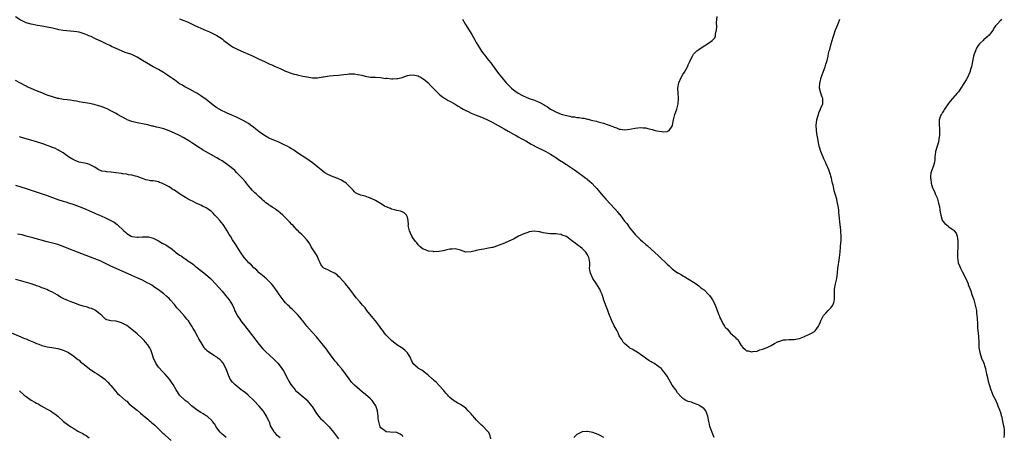
# Model space of a CAD drawing. Units: inches. Extents: x 2625000 to 2628000, y 1467000 to 1470000.
# Drawn here: x 2626997 to 2627368, y 1469303 to 1469461 of the extents above; entities that cross this region are included whole.
import ezdxf

# ---------------------------------------------------------------- set-up
doc = ezdxf.new("R2010")
doc.units = ezdxf.units.IN
doc.header["$MEASUREMENT"] = 0
doc.layers.add('LD26251467_10ft', color=131, linetype='Continuous')

msp = doc.modelspace()

# ---------------------------------------------------------------- linework, layer by layer
at = {"layer": 'LD26251467_10ft'}
for points, elevation in [([(2627163.79, 1469461), (2627164.94, 1469459), (2627167.25, 1469455.25), (2627168.58, 1469453), (2627169, 1469452.25), (2627170.2, 1469450.2), (2627170.96, 1469448.96), (2627171.8, 1469447.8), (2627172.41, 1469447), (2627173, 1469446.25), (2627173.58, 1469445.58), (2627174.46, 1469444.46), (2627177, 1469440.98), (2627177.89, 1469439.89), (2627178.6, 1469439), (2627180.32, 1469437), (2627181, 1469436.25), (2627182.26, 1469435), (2627183, 1469434.35), (2627184.82, 1469433), (2627185, 1469432.89), (2627186.24, 1469432.24), (2627187, 1469431.88), (2627187.62, 1469431.62), (2627189, 1469431.1), (2627190.57, 1469430.57), (2627191, 1469430.41), (2627192.08, 1469429.92), (2627193, 1469429.55), (2627194.64, 1469428.64), (2627195, 1469428.39), (2627195.87, 1469427.87), (2627197, 1469427.06), (2627199, 1469425.95), (2627201, 1469425.17), (2627201.55, 1469425), (2627203, 1469424.6), (2627204.34, 1469424.34), (2627205, 1469424.17), (2627206.06, 1469424.06), (2627207, 1469423.87), (2627207.83, 1469423.83), (2627209, 1469423.59), (2627209.55, 1469423.55), (2627211, 1469423.22), (2627211.2, 1469423.2), (2627211.96, 1469423), (2627213, 1469422.75), (2627214.44, 1469422.44), (2627215, 1469422.25), (2627216.07, 1469421.93), (2627217, 1469421.7), (2627220.5, 1469420.5), (2627221, 1469420.2), (2627221.99, 1469419.99), (2627223, 1469419.49), (2627223.48, 1469419.48), (2627225, 1469419.23), (2627227, 1469419.47), (2627227.56, 1469419.56), (2627229, 1469419.86), (2627229.95, 1469419.95), (2627231, 1469420.12), (2627232.01, 1469420.01), (2627233, 1469419.96), (2627233.73, 1469419.73), (2627235.34, 1469419.34), (2627236.48, 1469419), (2627237.16, 1469418.84), (2627239, 1469418.61), (2627239.52, 1469418.48), (2627241, 1469418.57), (2627241.35, 1469418.65), (2627241.83, 1469419), (2627243, 1469420.62), (2627243.1, 1469421), (2627243.49, 1469423), (2627244, 1469425), (2627244.7, 1469427), (2627245, 1469428), (2627245.22, 1469429), (2627245.33, 1469431), (2627245.28, 1469431.28), (2627245.16, 1469433), (2627245.09, 1469435), (2627245.42, 1469437), (2627246.3, 1469439), (2627247, 1469440.15), (2627247.6, 1469441), (2627248.12, 1469441.87), (2627248.71, 1469443), (2627249, 1469443.76), (2627249.67, 1469445), (2627250.05, 1469445.95), (2627250.61, 1469447), (2627251, 1469447.79), (2627252.32, 1469449), (2627252.66, 1469449.34), (2627253, 1469449.61), (2627253.84, 1469450.16), (2627257, 1469452.14), (2627258.07, 1469453), (2627258.55, 1469453.45), (2627259, 1469454), (2627259.28, 1469454.72), (2627259.37, 1469455), (2627259.37, 1469455.37), (2627259.67, 1469457), (2627259.83, 1469458.17), (2627259.72, 1469459.72), (2627259.94, 1469462.06)], 11340), ([(2627258.77, 1469303), (2627258.26, 1469304.26), (2627257.45, 1469306.55), (2627257.18, 1469307.18), (2627257, 1469308.02), (2627256.75, 1469309), (2627256.39, 1469311), (2627256.03, 1469312.03), (2627255.66, 1469313), (2627255, 1469313.77), (2627253.41, 1469315), (2627253, 1469315.21), (2627251.74, 1469315.74), (2627251, 1469315.98), (2627250.26, 1469316.26), (2627249, 1469316.61), (2627248.15, 1469317), (2627247, 1469317.66), (2627246.35, 1469318.35), (2627245, 1469319.88), (2627244.27, 1469321), (2627243, 1469322.8), (2627241, 1469326.09), (2627240.41, 1469327), (2627239.76, 1469327.76), (2627239, 1469328.74), (2627238.77, 1469329), (2627236.07, 1469331), (2627235.36, 1469331.36), (2627235, 1469331.6), (2627234.08, 1469332.08), (2627231, 1469334.27), (2627230.58, 1469334.58), (2627229.4, 1469335.4), (2627229, 1469335.6), (2627228.16, 1469336.16), (2627227, 1469336.76), (2627226.68, 1469337), (2627225, 1469338.44), (2627224.47, 1469339), (2627223.94, 1469339.94), (2627223.21, 1469341), (2627223, 1469341.44), (2627222.53, 1469342.53), (2627222.26, 1469343), (2627221.85, 1469343.85), (2627221, 1469345.17), (2627220.14, 1469347), (2627219, 1469349.88), (2627218.64, 1469351), (2627218.2, 1469352.2), (2627217.19, 1469354.81), (2627216.6, 1469356.6), (2627216.46, 1469357), (2627216.03, 1469357.97), (2627215.61, 1469359), (2627215.4, 1469359.4), (2627215, 1469359.98), (2627214.34, 1469361), (2627212.97, 1469363), (2627212.07, 1469365), (2627211.84, 1469366.16), (2627211.78, 1469367), (2627211.89, 1469367.89), (2627211.83, 1469369), (2627211.56, 1469370.44), (2627211.5, 1469371), (2627211, 1469371.94), (2627210.59, 1469372.59), (2627210.29, 1469373), (2627209, 1469374.35), (2627208.21, 1469375), (2627207.52, 1469375.51), (2627207, 1469375.93), (2627206.36, 1469376.36), (2627205, 1469377.43), (2627203, 1469378.85), (2627201.44, 1469379.44), (2627201, 1469379.66), (2627199.76, 1469379.76), (2627199, 1469379.88), (2627197.87, 1469379.87), (2627197, 1469379.89), (2627196, 1469380), (2627195, 1469380.13), (2627194.28, 1469380.28), (2627193, 1469380.61), (2627192.65, 1469380.65), (2627191, 1469380.89), (2627189, 1469380.65), (2627188.44, 1469380.44), (2627187, 1469379.95), (2627184.91, 1469379), (2627183, 1469377.95), (2627182.37, 1469377.63), (2627181, 1469376.99), (2627179, 1469376.11), (2627177.57, 1469375.57), (2627177, 1469375.33), (2627175.25, 1469374.75), (2627175, 1469374.69), (2627173, 1469374.31), (2627171.86, 1469374.14), (2627171, 1469374.05), (2627170.17, 1469373.83), (2627169, 1469373.59), (2627168.54, 1469373.46), (2627167, 1469373.08), (2627165, 1469373.05), (2627163, 1469373.7), (2627162.05, 1469373.95), (2627161, 1469374.27), (2627159.85, 1469374.15), (2627159, 1469374.14), (2627157.91, 1469373.91), (2627157, 1469373.66), (2627156.46, 1469373.54), (2627155, 1469373.29), (2627153, 1469373.17), (2627152.8, 1469373.2), (2627151, 1469373.36), (2627149.81, 1469373.81), (2627149, 1469374.14), (2627147.83, 1469375), (2627147.43, 1469375.43), (2627147, 1469375.74), (2627146.49, 1469376.49), (2627146.03, 1469377), (2627145, 1469378.38), (2627144.65, 1469379), (2627144.18, 1469380.18), (2627143.76, 1469381), (2627143.38, 1469382.62), (2627143.33, 1469383), (2627143.36, 1469383.36), (2627143.27, 1469385), (2627143, 1469386.15), (2627142.68, 1469387), (2627141.82, 1469387.82), (2627141, 1469388.21), (2627140.44, 1469388.44), (2627139, 1469388.78), (2627138.14, 1469389), (2627137, 1469389.25), (2627136.56, 1469389.44), (2627135, 1469390.06), (2627134.39, 1469390.39), (2627133.51, 1469391), (2627131, 1469392.5), (2627129, 1469393.44), (2627128.3, 1469393.7), (2627127, 1469394.12), (2627125.45, 1469394.55), (2627125, 1469394.66), (2627124.16, 1469395), (2627123.44, 1469395.44), (2627123, 1469395.78), (2627122.45, 1469396.45), (2627121, 1469397.91), (2627119.89, 1469399), (2627119.38, 1469399.38), (2627119, 1469399.58), (2627118.15, 1469400.15), (2627117, 1469400.64), (2627116.77, 1469400.77), (2627115, 1469401.42), (2627113, 1469402.28), (2627111.87, 1469403), (2627111, 1469403.59), (2627109.15, 1469405.15), (2627107, 1469406.84), (2627106.77, 1469407), (2627105.73, 1469407.73), (2627101.43, 1469410.57), (2627099.72, 1469411.72), (2627099, 1469412.14), (2627098.48, 1469412.48), (2627097.57, 1469413), (2627097, 1469413.3), (2627094.5, 1469414.5), (2627091.67, 1469415.67), (2627091, 1469415.98), (2627090.29, 1469416.29), (2627089, 1469417.05), (2627087, 1469418.47), (2627086.37, 1469419), (2627085.58, 1469419.58), (2627085, 1469420.06), (2627083.79, 1469421), (2627083, 1469421.55), (2627081, 1469422.78), (2627079.52, 1469423.52), (2627078.15, 1469424.15), (2627077, 1469424.61), (2627076.74, 1469424.74), (2627075, 1469425.45), (2627074.16, 1469425.84), (2627073, 1469426.39), (2627071.88, 1469427), (2627071, 1469427.54), (2627070.14, 1469428.14), (2627069, 1469429), (2627067, 1469430.63), (2627065, 1469432.04), (2627063.51, 1469433), (2627063, 1469433.32), (2627061, 1469434.39), (2627059, 1469435.41), (2627058.02, 1469436.02), (2627057, 1469436.64), (2627055, 1469438.04), (2627054.45, 1469438.45), (2627053.68, 1469439), (2627052.09, 1469440.09), (2627050.88, 1469440.88), (2627049, 1469441.94), (2627047, 1469443.04), (2627044.49, 1469444.49), (2627043, 1469445.45), (2627041, 1469446.67), (2627039, 1469447.6), (2627036.47, 1469448.47), (2627034.99, 1469448.99), (2627033, 1469449.88), (2627031.27, 1469450.73), (2627030.68, 1469451), (2627029.56, 1469451.56), (2627029, 1469451.86), (2627028.19, 1469452.19), (2627027, 1469452.8), (2627026.85, 1469452.85), (2627025, 1469453.76), (2627023.59, 1469454.41), (2627022.77, 1469454.77), (2627022.19, 1469455), (2627021, 1469455.44), (2627019.81, 1469455.82), (2627019, 1469456.04), (2627018.2, 1469456.2), (2627017, 1469456.4), (2627013, 1469456.7), (2627011.37, 1469457), (2627011, 1469457.07), (2627009, 1469457.58), (2627007, 1469458.04), (2627005.75, 1469458.25), (2627005, 1469458.4), (2627003.37, 1469458.63), (2627001, 1469459.07), (2626999.53, 1469459.53), (2626999, 1469459.68), (2626998.1, 1469460.1), (2626996.75, 1469460.75), (2626995, 1469461.84)], 11320), ([(2627057, 1469461.1), (2627058.54, 1469460.54), (2627059.95, 1469459.95), (2627061, 1469459.49), (2627063, 1469458.53), (2627063.83, 1469458.17), (2627065, 1469457.62), (2627067, 1469456.76), (2627068.21, 1469456.21), (2627069, 1469455.87), (2627071, 1469454.84), (2627073, 1469453.53), (2627073.72, 1469453), (2627075.54, 1469451.54), (2627077, 1469450.57), (2627077.9, 1469450.1), (2627079, 1469449.49), (2627081, 1469448.64), (2627082.17, 1469448.17), (2627083, 1469447.79), (2627083.57, 1469447.57), (2627085, 1469446.87), (2627086.3, 1469446.3), (2627087, 1469445.92), (2627089, 1469444.96), (2627091, 1469444.05), (2627091.74, 1469443.74), (2627093, 1469443.17), (2627095, 1469442.31), (2627097, 1469441.41), (2627098.1, 1469441), (2627098.72, 1469440.72), (2627099, 1469440.64), (2627100.19, 1469440.19), (2627101, 1469440.09), (2627101.82, 1469439.82), (2627103, 1469439.63), (2627103.5, 1469439.5), (2627105, 1469439.19), (2627105.18, 1469439.18), (2627107.13, 1469438.87), (2627109, 1469438.89), (2627111, 1469439.2), (2627111.26, 1469439.26), (2627113.58, 1469439.58), (2627115, 1469439.69), (2627117, 1469439.88), (2627119, 1469440.13), (2627120.24, 1469440.24), (2627121, 1469440.32), (2627123, 1469440.32), (2627124.16, 1469440.16), (2627125, 1469440.01), (2627125.81, 1469439.81), (2627127, 1469439.46), (2627129.05, 1469439.05), (2627131, 1469439.05), (2627133, 1469438.97), (2627134.64, 1469438.64), (2627135, 1469438.67), (2627135.34, 1469438.66), (2627137, 1469438.46), (2627137.54, 1469438.46), (2627139, 1469438.54), (2627139.42, 1469438.58), (2627141.06, 1469439), (2627143, 1469439.67), (2627143.8, 1469439.8), (2627145, 1469439.93), (2627145.83, 1469439.83), (2627147, 1469439.56), (2627147.41, 1469439.41), (2627148.15, 1469439), (2627149, 1469438.49), (2627149.84, 1469437.84), (2627150.79, 1469437), (2627151.83, 1469435.83), (2627152.7, 1469435), (2627153, 1469434.64), (2627154.6, 1469433), (2627154.81, 1469432.81), (2627155, 1469432.67), (2627155.89, 1469431.89), (2627157, 1469431.18), (2627157.09, 1469431.09), (2627157.24, 1469431), (2627158.32, 1469430.32), (2627159, 1469430.07), (2627160.73, 1469429), (2627161, 1469428.88), (2627162.13, 1469428.13), (2627163, 1469427.69), (2627163.39, 1469427.39), (2627164.03, 1469427), (2627165, 1469426.5), (2627165.9, 1469426.1), (2627167, 1469425.55), (2627168.33, 1469425), (2627169, 1469424.75), (2627171, 1469423.97), (2627173, 1469423.09), (2627175, 1469422.06), (2627179.53, 1469419.53), (2627181, 1469418.67), (2627183, 1469417.53), (2627184.02, 1469417), (2627184.65, 1469416.65), (2627185, 1469416.47), (2627185.93, 1469415.93), (2627187, 1469415.38), (2627187.67, 1469415), (2627189.74, 1469413.74), (2627192.39, 1469412.39), (2627193.76, 1469411.76), (2627195.26, 1469411), (2627197, 1469409.99), (2627198.59, 1469409), (2627199, 1469408.73), (2627200.01, 1469408.01), (2627201, 1469407.41), (2627201.23, 1469407.24), (2627203, 1469406.15), (2627205, 1469404.86), (2627206.06, 1469404.06), (2627207, 1469403.46), (2627210.31, 1469401), (2627210.67, 1469400.67), (2627211, 1469400.42), (2627211.75, 1469399.75), (2627212.66, 1469399), (2627213.78, 1469397.78), (2627214.52, 1469397), (2627216.2, 1469395), (2627217.93, 1469393), (2627221.36, 1469389.36), (2627222.28, 1469388.28), (2627223, 1469387.35), (2627223.17, 1469387.17), (2627225, 1469384.72), (2627225.77, 1469383.77), (2627227, 1469382.05), (2627227.85, 1469381), (2627229, 1469379.64), (2627231, 1469377.69), (2627231.81, 1469377), (2627233, 1469375.94), (2627233.52, 1469375.52), (2627235, 1469374.17), (2627237.68, 1469371.68), (2627238.36, 1469371), (2627240.75, 1469368.75), (2627241, 1469368.5), (2627241.82, 1469367.82), (2627243, 1469366.73), (2627245, 1469365.22), (2627245.15, 1469365.15), (2627245.38, 1469365), (2627246.43, 1469364.43), (2627247, 1469364.04), (2627247.72, 1469363.72), (2627251, 1469361.71), (2627251.96, 1469361), (2627253, 1469360.29), (2627253.7, 1469359.7), (2627254.84, 1469358.84), (2627255, 1469358.71), (2627256.72, 1469357), (2627257, 1469356.66), (2627257.69, 1469355.69), (2627258.15, 1469355), (2627259, 1469353.39), (2627259.19, 1469353), (2627259.71, 1469351.71), (2627260.49, 1469349.51), (2627260.68, 1469349), (2627260.79, 1469348.79), (2627261, 1469348.24), (2627261.41, 1469347.41), (2627261.57, 1469347), (2627262.31, 1469345.69), (2627262.73, 1469345), (2627262.85, 1469344.86), (2627263, 1469344.65), (2627263.86, 1469343.86), (2627264.47, 1469343), (2627265, 1469342.44), (2627266.6, 1469341), (2627266.82, 1469340.82), (2627267, 1469340.52), (2627267.91, 1469339.91), (2627268.27, 1469339), (2627269, 1469337.73), (2627269.59, 1469337), (2627270.37, 1469336.37), (2627271, 1469335.76), (2627271.69, 1469335.69), (2627273, 1469335.3), (2627273.44, 1469335.44), (2627275, 1469335.64), (2627276.04, 1469336.04), (2627277, 1469336.29), (2627278.81, 1469337), (2627280.27, 1469337.73), (2627281, 1469338.15), (2627281.56, 1469338.44), (2627283, 1469339.22), (2627283.28, 1469339.28), (2627285, 1469339.89), (2627285.88, 1469339.88), (2627287, 1469339.99), (2627288.02, 1469340.02), (2627289, 1469339.98), (2627290.3, 1469340.3), (2627291, 1469340.32), (2627292.88, 1469341.12), (2627293, 1469341.21), (2627293.43, 1469341.43), (2627295, 1469342.17), (2627295.59, 1469342.41), (2627296.65, 1469343), (2627297, 1469343.26), (2627298.24, 1469345), (2627298.51, 1469345.49), (2627299, 1469346.62), (2627299.13, 1469347), (2627300.12, 1469349), (2627300.52, 1469349.48), (2627301, 1469349.89), (2627301.89, 1469351), (2627303, 1469352.08), (2627303.63, 1469353), (2627304.03, 1469353.97), (2627304.27, 1469355), (2627304.24, 1469356.24), (2627304.25, 1469357), (2627304.24, 1469357.76), (2627304.25, 1469359), (2627304.63, 1469361), (2627305.08, 1469363), (2627305.33, 1469365), (2627305.52, 1469367), (2627305.61, 1469367.61), (2627305.94, 1469370.06), (2627306.09, 1469371), (2627306.35, 1469373), (2627306.54, 1469375), (2627306.65, 1469376.65), (2627306.71, 1469377.29), (2627306.72, 1469379), (2627306.61, 1469380.61), (2627306.62, 1469381), (2627306.61, 1469381.39), (2627306.26, 1469384.26), (2627306.17, 1469385.83), (2627306.05, 1469387), (2627305.93, 1469387.93), (2627305.84, 1469389), (2627305.63, 1469390.37), (2627305.5, 1469391), (2627305.39, 1469391.39), (2627305.07, 1469393), (2627304.52, 1469395), (2627304.13, 1469396.13), (2627303.97, 1469397), (2627303.72, 1469398.28), (2627303.39, 1469399.39), (2627303.08, 1469401), (2627302.51, 1469403), (2627302.04, 1469404.04), (2627301.73, 1469405), (2627301.48, 1469405.48), (2627301, 1469406.67), (2627300.85, 1469407), (2627300.22, 1469408.22), (2627299.08, 1469411), (2627298.61, 1469412.61), (2627298.47, 1469413), (2627298.28, 1469413.72), (2627298.04, 1469415), (2627297.92, 1469415.92), (2627297.71, 1469417), (2627297.46, 1469419), (2627297.35, 1469421), (2627297.55, 1469423), (2627297.81, 1469423.81), (2627298.15, 1469425), (2627298.36, 1469425.64), (2627298.96, 1469427), (2627299, 1469427.15), (2627299.86, 1469429), (2627299.85, 1469430.15), (2627299.81, 1469431), (2627299.55, 1469431.55), (2627299.09, 1469433), (2627298.6, 1469435), (2627298.71, 1469437), (2627298.78, 1469437.22), (2627299.25, 1469439), (2627299.92, 1469441), (2627300.66, 1469443), (2627301, 1469443.99), (2627301.33, 1469445), (2627301.41, 1469445.41), (2627301.81, 1469447), (2627302.03, 1469448.03), (2627302.27, 1469449), (2627302.44, 1469449.56), (2627303, 1469451.67), (2627303.41, 1469453), (2627303.75, 1469454.25), (2627303.99, 1469455), (2627304.55, 1469456.55), (2627304.75, 1469457.25), (2627305.49, 1469459), (2627306.31, 1469461)], 11330), ([(2627367.29, 1469461), (2627367, 1469460.65), (2627365.47, 1469459), (2627365.23, 1469458.77), (2627365, 1469458.45), (2627364.37, 1469457.63), (2627364.08, 1469457), (2627362.61, 1469455), (2627361.76, 1469454.24), (2627361, 1469453.55), (2627360.67, 1469453.33), (2627360.35, 1469453), (2627359, 1469451.7), (2627358.46, 1469451), (2627357.9, 1469450.1), (2627357.42, 1469449), (2627357, 1469447.75), (2627356.77, 1469447), (2627356.36, 1469445), (2627355.92, 1469443), (2627355.69, 1469442.31), (2627355.31, 1469441), (2627354.44, 1469439), (2627353.93, 1469438.07), (2627351, 1469433.61), (2627350.5, 1469433), (2627347.91, 1469430.09), (2627347.09, 1469429), (2627345.71, 1469427), (2627345.49, 1469426.51), (2627345, 1469425.79), (2627344.71, 1469425.29), (2627344.48, 1469425), (2627344.12, 1469424.12), (2627343.75, 1469423), (2627343.72, 1469422.28), (2627343.7, 1469421), (2627343.85, 1469419.85), (2627343.87, 1469419), (2627343.82, 1469418.18), (2627343.85, 1469417), (2627343.63, 1469415.63), (2627343.5, 1469414.5), (2627342.97, 1469412.97), (2627342.37, 1469411), (2627342.22, 1469409.78), (2627342.18, 1469409), (2627342.18, 1469408.18), (2627342.03, 1469407), (2627341.62, 1469405.62), (2627341.41, 1469405), (2627340.64, 1469403), (2627340.42, 1469401.58), (2627340.45, 1469401), (2627340.55, 1469400.56), (2627340.7, 1469399), (2627341.3, 1469397.3), (2627341.36, 1469397), (2627341.94, 1469395.94), (2627342.3, 1469395), (2627343, 1469393.48), (2627343.17, 1469393), (2627343.56, 1469391.56), (2627343.82, 1469390.18), (2627344.01, 1469389), (2627344.08, 1469388.08), (2627344.33, 1469387), (2627344.89, 1469385.11), (2627344.9, 1469385), (2627345, 1469384.85), (2627345.86, 1469383.86), (2627346.85, 1469383), (2627347.44, 1469382.56), (2627349, 1469381.44), (2627349.28, 1469381.28), (2627349.45, 1469381), (2627350.2, 1469380.2), (2627350.56, 1469379), (2627350.77, 1469377.23), (2627350.84, 1469377), (2627350.85, 1469376.85), (2627350.76, 1469374.76), (2627350.62, 1469373), (2627350.62, 1469371), (2627350.97, 1469369), (2627351.54, 1469367.54), (2627351.76, 1469367), (2627352.57, 1469365.43), (2627353.79, 1469363), (2627354.65, 1469361), (2627354.74, 1469360.74), (2627355, 1469360.09), (2627355.66, 1469358.34), (2627356.12, 1469357), (2627356.32, 1469356.32), (2627356.81, 1469355), (2627357.39, 1469353), (2627357.8, 1469351), (2627357.91, 1469349.91), (2627358.03, 1469349), (2627358.06, 1469348.06), (2627358.22, 1469345.78), (2627358.23, 1469345), (2627358.26, 1469344.26), (2627358.43, 1469342.43), (2627358.58, 1469341), (2627358.69, 1469339), (2627358.77, 1469337), (2627359.07, 1469335.07), (2627359.77, 1469333), (2627360.61, 1469331), (2627361, 1469329.8), (2627361.23, 1469329), (2627361.54, 1469327.54), (2627361.68, 1469327), (2627361.88, 1469326.12), (2627362.28, 1469324.28), (2627362.62, 1469323), (2627363.25, 1469321), (2627363.72, 1469319.72), (2627364.04, 1469319), (2627365, 1469317.15), (2627365.62, 1469315.63), (2627365.93, 1469315), (2627366.56, 1469313.44), (2627366.7, 1469313), (2627366.74, 1469312.74), (2627367, 1469312.03), (2627367.18, 1469311.18), (2627367.26, 1469311), (2627367.39, 1469310.61), (2627367.7, 1469309), (2627367.86, 1469307.86), (2627368.11, 1469307), (2627368.3, 1469305.7), (2627368.35, 1469305), (2627368.25, 1469304.25), (2627368.21, 1469303)], 11320), ([(2627174.51, 1469302.51), (2627174.09, 1469304.09), (2627173.57, 1469305), (2627173, 1469305.56), (2627171.69, 1469307), (2627171.33, 1469307.33), (2627171, 1469307.58), (2627169.62, 1469309), (2627169.33, 1469309.33), (2627169, 1469309.65), (2627167.77, 1469311), (2627167.42, 1469311.42), (2627167, 1469311.9), (2627165.92, 1469313), (2627165, 1469314), (2627163, 1469315.44), (2627162, 1469316), (2627161, 1469316.59), (2627160.75, 1469316.75), (2627160.4, 1469317), (2627159, 1469318.09), (2627158.56, 1469318.56), (2627158.2, 1469319), (2627157.62, 1469319.62), (2627157, 1469320.36), (2627156.73, 1469320.73), (2627156.51, 1469321), (2627155, 1469322.63), (2627153.83, 1469323.83), (2627153, 1469324.55), (2627152.78, 1469324.78), (2627152.5, 1469325), (2627150.69, 1469326.69), (2627150.19, 1469327), (2627149.56, 1469327.56), (2627148.41, 1469328.41), (2627147.2, 1469329), (2627147, 1469329.17), (2627145, 1469330.97), (2627144.98, 1469331), (2627144.46, 1469332.46), (2627144.24, 1469333), (2627143.06, 1469335), (2627141.99, 1469335.99), (2627140.85, 1469336.85), (2627140.64, 1469337), (2627139, 1469338.04), (2627137, 1469339.57), (2627135.57, 1469341), (2627135, 1469341.64), (2627134.39, 1469342.39), (2627133.94, 1469343), (2627133, 1469344.34), (2627132.71, 1469344.71), (2627132.51, 1469345), (2627130.93, 1469347), (2627130.01, 1469348.01), (2627127.7, 1469351), (2627127, 1469351.96), (2627126.52, 1469352.52), (2627126.07, 1469353), (2627125, 1469354.23), (2627123.69, 1469355.69), (2627121.19, 1469359), (2627119.58, 1469361), (2627117.43, 1469363.43), (2627117, 1469363.81), (2627116.42, 1469364.42), (2627115.49, 1469365), (2627115, 1469365.35), (2627114.38, 1469365.62), (2627113, 1469366.32), (2627111.4, 1469367), (2627111.16, 1469367.16), (2627111, 1469367.35), (2627110.36, 1469368.36), (2627110.02, 1469369), (2627109.68, 1469369.68), (2627109.22, 1469371), (2627109, 1469371.33), (2627108.41, 1469372.41), (2627106.69, 1469375), (2627106.11, 1469376.11), (2627105.49, 1469377), (2627105, 1469377.63), (2627103.8, 1469379), (2627103, 1469379.77), (2627102.34, 1469380.34), (2627101.7, 1469381), (2627101.33, 1469381.33), (2627099.8, 1469383), (2627099.4, 1469383.4), (2627098.46, 1469384.46), (2627098, 1469385), (2627097, 1469385.99), (2627095.94, 1469387), (2627095, 1469387.8), (2627094.3, 1469388.3), (2627093.41, 1469389), (2627093, 1469389.3), (2627091.99, 1469390.01), (2627091, 1469390.67), (2627090.79, 1469390.79), (2627090.53, 1469391), (2627089.59, 1469391.59), (2627089, 1469392.16), (2627088.52, 1469392.52), (2627088.05, 1469393), (2627087, 1469393.9), (2627085.87, 1469395), (2627085.41, 1469395.41), (2627085, 1469395.81), (2627084.42, 1469396.42), (2627083.89, 1469397), (2627083, 1469398.05), (2627082.22, 1469399), (2627081.69, 1469399.69), (2627080.76, 1469400.76), (2627078.63, 1469403), (2627077.79, 1469403.79), (2627076.43, 1469405), (2627075, 1469406.06), (2627073, 1469407.45), (2627072.02, 1469408.02), (2627071, 1469408.64), (2627069.46, 1469409.46), (2627069, 1469409.74), (2627066.75, 1469411), (2627065.65, 1469411.65), (2627065, 1469412.09), (2627064.43, 1469412.43), (2627061.98, 1469413.98), (2627060.41, 1469415), (2627058.29, 1469416.29), (2627057, 1469417), (2627055, 1469417.97), (2627053, 1469418.83), (2627051, 1469419.53), (2627049, 1469420.06), (2627048.22, 1469420.22), (2627047, 1469420.54), (2627046.61, 1469420.61), (2627044.94, 1469421.06), (2627043, 1469421.5), (2627041, 1469421.85), (2627039, 1469422.32), (2627037.18, 1469423), (2627037, 1469423.08), (2627033.5, 1469425), (2627033, 1469425.31), (2627031, 1469426.44), (2627029.87, 1469427), (2627029, 1469427.38), (2627027, 1469428.11), (2627026.31, 1469428.31), (2627024.74, 1469428.74), (2627023, 1469429.11), (2627021.42, 1469429.42), (2627020.43, 1469429.57), (2627019, 1469429.84), (2627018.02, 1469429.98), (2627017, 1469430.18), (2627015.64, 1469430.36), (2627014.54, 1469430.54), (2627013, 1469430.72), (2627011.34, 1469431), (2627011, 1469431.06), (2627009, 1469431.61), (2627007, 1469432.33), (2627005, 1469433.12), (2627003, 1469433.91), (2627001, 1469434.77), (2626999.47, 1469435.47), (2626999, 1469435.75), (2626996.89, 1469436.89), (2626995, 1469437.78)], 11310), ([(2627141.39, 1469303.39), (2627141, 1469303.76), (2627140.29, 1469304.29), (2627139, 1469304.81), (2627138.85, 1469304.85), (2627136.42, 1469305), (2627135, 1469305.15), (2627134.4, 1469305.6), (2627133, 1469306.6), (2627132.76, 1469307), (2627132.18, 1469309), (2627132.01, 1469309.99), (2627131.91, 1469311), (2627131.87, 1469311.87), (2627131.7, 1469313), (2627131.07, 1469315), (2627130.23, 1469316.23), (2627129.62, 1469317), (2627129, 1469317.63), (2627127.22, 1469319.22), (2627127, 1469319.4), (2627126.08, 1469320.08), (2627124.99, 1469320.99), (2627123, 1469322.8), (2627121.93, 1469323.93), (2627121, 1469325.13), (2627119.66, 1469327), (2627119, 1469327.86), (2627118.49, 1469328.49), (2627118.12, 1469329), (2627117, 1469330.3), (2627116.44, 1469331), (2627115.77, 1469331.77), (2627115, 1469332.87), (2627113, 1469335.62), (2627112.4, 1469336.4), (2627110.32, 1469339), (2627109.71, 1469339.71), (2627108.63, 1469341), (2627107, 1469342.74), (2627105, 1469344.97), (2627103.48, 1469347), (2627103.28, 1469347.28), (2627102.42, 1469348.42), (2627101.48, 1469349.48), (2627099.43, 1469351.44), (2627099, 1469351.83), (2627098.41, 1469352.41), (2627097.83, 1469353), (2627097, 1469353.9), (2627096.08, 1469355), (2627094.6, 1469357), (2627093.97, 1469357.97), (2627092.3, 1469360.3), (2627091.69, 1469361), (2627091, 1469361.71), (2627089.64, 1469363), (2627089.3, 1469363.3), (2627089, 1469363.53), (2627088.23, 1469364.23), (2627087, 1469365.22), (2627086.13, 1469366.13), (2627085, 1469367.12), (2627084.12, 1469368.12), (2627083.14, 1469369), (2627081.35, 1469371), (2627079.94, 1469373), (2627078.07, 1469376.07), (2627077, 1469377.66), (2627076.15, 1469379), (2627075.72, 1469379.72), (2627074.99, 1469381), (2627073.74, 1469383), (2627073.42, 1469383.42), (2627072.11, 1469385), (2627071, 1469386.24), (2627070.24, 1469387), (2627069.66, 1469387.66), (2627069, 1469388.29), (2627068.62, 1469388.62), (2627067, 1469389.77), (2627065.6, 1469390.4), (2627065, 1469390.7), (2627064.31, 1469391), (2627063.43, 1469391.43), (2627063, 1469391.58), (2627062.08, 1469392.08), (2627061, 1469392.57), (2627060.17, 1469393), (2627056.89, 1469395), (2627055, 1469396.35), (2627054.59, 1469396.59), (2627053.93, 1469397), (2627053, 1469397.63), (2627051, 1469398.72), (2627050.33, 1469399), (2627049.36, 1469399.36), (2627049, 1469399.52), (2627047.76, 1469399.76), (2627047, 1469399.97), (2627045.99, 1469399.99), (2627045, 1469400.2), (2627044.26, 1469400.26), (2627043, 1469400.77), (2627042.61, 1469401), (2627041, 1469401.56), (2627040.29, 1469401.71), (2627039, 1469402.13), (2627037.74, 1469402.26), (2627037, 1469402.44), (2627035.39, 1469402.61), (2627035, 1469402.7), (2627032.87, 1469403), (2627031.19, 1469403.19), (2627031, 1469403.2), (2627029.36, 1469403.36), (2627029, 1469403.41), (2627027.64, 1469403.64), (2627026.2, 1469404.2), (2627025, 1469405.04), (2627023, 1469406.13), (2627022.36, 1469406.36), (2627019, 1469407.02), (2627017.57, 1469407.57), (2627017, 1469407.82), (2627016.23, 1469408.23), (2627015.07, 1469409), (2627013, 1469410.5), (2627012.12, 1469411), (2627011.44, 1469411.44), (2627011, 1469411.68), (2627010.09, 1469412.09), (2627009, 1469412.54), (2627005.75, 1469413.75), (2627005, 1469414), (2627003, 1469414.66), (2626998.11, 1469416.11), (2626996.59, 1469416.59)], 11300), ([(2626995, 1469398.26), (2626997, 1469397.68), (2626999, 1469397.05), (2627003.55, 1469395.55), (2627007, 1469394.39), (2627011, 1469392.94), (2627013, 1469392.31), (2627013.98, 1469391.98), (2627015, 1469391.68), (2627017.01, 1469391.01), (2627019, 1469390.26), (2627021.3, 1469389.3), (2627023, 1469388.55), (2627024.1, 1469388.1), (2627025, 1469387.69), (2627025.5, 1469387.5), (2627027.33, 1469386.67), (2627029, 1469385.94), (2627031, 1469384.98), (2627032.26, 1469384.26), (2627033.41, 1469383.41), (2627035.88, 1469381), (2627036.51, 1469380.51), (2627037, 1469380), (2627037.68, 1469379.68), (2627038.74, 1469379), (2627039, 1469378.9), (2627039.13, 1469378.87), (2627041, 1469378.7), (2627041.3, 1469378.7), (2627043, 1469378.83), (2627045, 1469378.78), (2627045.28, 1469378.72), (2627047, 1469378.23), (2627049, 1469377.26), (2627050.44, 1469376.44), (2627051.75, 1469375.75), (2627054.12, 1469374.13), (2627055, 1469373.32), (2627055.4, 1469373), (2627056.36, 1469372.36), (2627057, 1469371.87), (2627057.55, 1469371.55), (2627058.28, 1469371), (2627059, 1469370.54), (2627060.52, 1469369.48), (2627061, 1469369.16), (2627062.27, 1469368.27), (2627063, 1469367.63), (2627063.37, 1469367.37), (2627066.73, 1469364.73), (2627068.61, 1469363), (2627069, 1469362.61), (2627070.53, 1469361), (2627073, 1469358.25), (2627074.49, 1469356.49), (2627075.63, 1469355), (2627076.91, 1469352.91), (2627077.54, 1469351.54), (2627077.76, 1469351), (2627078.19, 1469350.19), (2627078.73, 1469349), (2627079.67, 1469347.67), (2627080.11, 1469347), (2627081, 1469345.86), (2627081.74, 1469345), (2627082.29, 1469344.29), (2627083, 1469343.35), (2627083.29, 1469343), (2627085, 1469340.72), (2627085.76, 1469339.76), (2627087, 1469338.1), (2627088.43, 1469336.43), (2627089.41, 1469335.41), (2627091, 1469333.97), (2627092.54, 1469332.54), (2627093, 1469332.1), (2627093.54, 1469331.54), (2627094.03, 1469331), (2627095, 1469329.88), (2627096.17, 1469328.17), (2627096.81, 1469327), (2627097, 1469326.7), (2627097.84, 1469325), (2627098.25, 1469324.25), (2627098.96, 1469323), (2627100.57, 1469321), (2627100.75, 1469320.75), (2627101.81, 1469319.81), (2627102.88, 1469319), (2627105, 1469317.18), (2627105.19, 1469317), (2627106.8, 1469315), (2627107, 1469314.7), (2627107.98, 1469313), (2627108.37, 1469312.37), (2627109.43, 1469311), (2627110.17, 1469310.17), (2627111, 1469309.36), (2627111.42, 1469309), (2627112.24, 1469308.24), (2627113, 1469307.47), (2627113.25, 1469307.25), (2627113.47, 1469307), (2627115.1, 1469305), (2627117, 1469302.51)], 11290), ([(2627095, 1469302.91), (2627093.77, 1469303.77), (2627093, 1469304.68), (2627092.84, 1469304.84), (2627092.73, 1469305), (2627092.44, 1469305.56), (2627091.34, 1469307.34), (2627091, 1469308.49), (2627090.82, 1469309), (2627090.19, 1469310.19), (2627089.85, 1469311), (2627089, 1469312.35), (2627088.52, 1469313), (2627087, 1469314.83), (2627085, 1469317.01), (2627082.89, 1469319), (2627081.85, 1469319.85), (2627081, 1469320.43), (2627080.26, 1469321), (2627077.81, 1469323), (2627077.43, 1469323.43), (2627077, 1469323.9), (2627076.51, 1469324.51), (2627076.09, 1469325), (2627075.14, 1469327.14), (2627074.64, 1469328.64), (2627074.49, 1469329), (2627073.87, 1469330.13), (2627073.42, 1469331), (2627073.24, 1469331.24), (2627073, 1469331.55), (2627072.28, 1469332.28), (2627071.46, 1469333), (2627071, 1469333.37), (2627069.95, 1469333.95), (2627069, 1469334.61), (2627068.36, 1469335), (2627067.54, 1469335.54), (2627067, 1469336.15), (2627066.52, 1469336.52), (2627066.2, 1469337), (2627065.09, 1469338.91), (2627064.21, 1469340.21), (2627063.91, 1469341), (2627062.86, 1469342.86), (2627062.82, 1469343), (2627062.12, 1469344.12), (2627061.66, 1469345), (2627060.3, 1469347), (2627059.74, 1469347.74), (2627058.85, 1469348.85), (2627057, 1469350.89), (2627055.99, 1469351.99), (2627055, 1469353.18), (2627053.41, 1469355), (2627053, 1469355.43), (2627052.2, 1469356.2), (2627051, 1469357.22), (2627049, 1469358.74), (2627047.69, 1469359.69), (2627046.49, 1469360.49), (2627045.6, 1469361), (2627045, 1469361.33), (2627043, 1469362.36), (2627041.2, 1469363.2), (2627039, 1469364.19), (2627033, 1469366.8), (2627031, 1469367.76), (2627028.54, 1469369), (2627027, 1469369.7), (2627025, 1469370.52), (2627018.4, 1469373), (2627014.54, 1469374.54), (2627013, 1469375.17), (2627011, 1469375.86), (2627008.54, 1469376.54), (2627007, 1469376.94), (2627001.62, 1469378.38), (2626999.08, 1469379.08), (2626997.48, 1469379.48), (2626995.8, 1469379.8)], 11280), ([(2627074.53, 1469303), (2627073.72, 1469303.72), (2627073, 1469304.29), (2627072.67, 1469304.67), (2627072.35, 1469305), (2627071, 1469306.65), (2627070.74, 1469307), (2627070.1, 1469308.1), (2627069.37, 1469309), (2627069.24, 1469309.24), (2627067.33, 1469311), (2627067.15, 1469311.15), (2627067, 1469311.21), (2627065.92, 1469311.92), (2627065, 1469312.37), (2627064.02, 1469313), (2627063, 1469313.76), (2627061.48, 1469315), (2627061.25, 1469315.25), (2627060.2, 1469316.2), (2627059.12, 1469317), (2627057, 1469318.98), (2627056.19, 1469320.19), (2627055.69, 1469321), (2627054.57, 1469323), (2627053.92, 1469323.92), (2627053.21, 1469325), (2627051.46, 1469327), (2627051, 1469327.43), (2627050.21, 1469328.21), (2627049.25, 1469329.25), (2627049, 1469329.55), (2627048, 1469331), (2627047.11, 1469333), (2627046.64, 1469334.64), (2627046.47, 1469335), (2627046.11, 1469336.11), (2627045.62, 1469337), (2627045, 1469337.95), (2627044.14, 1469339), (2627043.59, 1469339.59), (2627042.58, 1469340.58), (2627041, 1469342.1), (2627039, 1469343.81), (2627038.32, 1469344.32), (2627037, 1469345.24), (2627035, 1469346.31), (2627033, 1469346.86), (2627031, 1469347), (2627029.47, 1469347.47), (2627029, 1469347.67), (2627028.34, 1469348.34), (2627027.56, 1469349), (2627027, 1469349.52), (2627025.17, 1469351), (2627025.07, 1469351.07), (2627023.69, 1469351.69), (2627023, 1469351.89), (2627022.17, 1469352.17), (2627020.61, 1469352.61), (2627019.35, 1469353), (2627017, 1469353.81), (2627015.68, 1469354.32), (2627015, 1469354.55), (2627013.31, 1469355.31), (2627012.05, 1469356.05), (2627010.81, 1469356.81), (2627009, 1469357.83), (2627007.48, 1469358.52), (2627006.84, 1469358.84), (2627005.42, 1469359.42), (2627005, 1469359.57), (2627003.98, 1469359.98), (2627003, 1469360.3), (2627002.49, 1469360.49), (2627000.97, 1469360.97), (2626998.25, 1469361.75), (2626997, 1469362.1), (2626995, 1469362.72)], 11270), ([(2626993.46, 1469342.54), (2626997, 1469341.05), (2626998.43, 1469340.43), (2626999, 1469340.21), (2626999.82, 1469339.82), (2627001, 1469339.39), (2627001.26, 1469339.26), (2627001.95, 1469339), (2627003, 1469338.52), (2627003.8, 1469338.2), (2627005, 1469337.7), (2627007, 1469337.21), (2627008.7, 1469337), (2627011, 1469336.62), (2627012.23, 1469336.23), (2627013, 1469336.01), (2627013.66, 1469335.66), (2627015, 1469335.08), (2627017, 1469333.75), (2627018.5, 1469332.5), (2627019, 1469332.2), (2627019.62, 1469331.62), (2627021, 1469330.57), (2627022.94, 1469328.94), (2627025, 1469327.5), (2627025.81, 1469327), (2627027, 1469326.23), (2627028.7, 1469325), (2627028.86, 1469324.86), (2627029.88, 1469323.88), (2627030.69, 1469323), (2627031, 1469322.58), (2627032.38, 1469321), (2627032.62, 1469320.62), (2627033.59, 1469319.59), (2627034.31, 1469319), (2627036.57, 1469317), (2627037, 1469316.64), (2627037.84, 1469315.84), (2627038.84, 1469315), (2627041, 1469313.24), (2627042.16, 1469312.16), (2627043, 1469311.57), (2627043.28, 1469311.28), (2627043.65, 1469311), (2627045, 1469309.87), (2627045.45, 1469309.45), (2627046.04, 1469309), (2627046.52, 1469308.52), (2627047, 1469308.15), (2627047.58, 1469307.58), (2627048.27, 1469307), (2627050.31, 1469305), (2627050.64, 1469304.64), (2627051, 1469304.32), (2627051.67, 1469303.67), (2627053.82, 1469301.82)], 11260), ([(2626996.55, 1469320.55), (2626998.27, 1469319), (2626998.67, 1469318.67), (2626999, 1469318.42), (2627001, 1469317.08), (2627002.35, 1469316.35), (2627003, 1469315.96), (2627003.63, 1469315.63), (2627004.73, 1469315), (2627007, 1469313.74), (2627008.24, 1469313), (2627008.7, 1469312.7), (2627009.87, 1469311.87), (2627010.96, 1469311), (2627013.2, 1469309), (2627015, 1469307.67), (2627015.4, 1469307.4), (2627015.97, 1469307), (2627017, 1469306.35), (2627018.59, 1469305.41), (2627019.33, 1469305), (2627020.46, 1469304.46), (2627021, 1469304.14), (2627021.74, 1469303.74), (2627022.89, 1469302.89)], 11250), ([(2627217.12, 1469303), (2627215.73, 1469303.73), (2627215, 1469304.08), (2627213, 1469304.9), (2627211, 1469305.29), (2627210.71, 1469305.29), (2627208.91, 1469305.09), (2627207, 1469304.07), (2627205.8, 1469303)], 11310)]:
    msp.add_lwpolyline(points, dxfattribs=dict(at, elevation=elevation))

doc.saveas('drawing.dxf')
